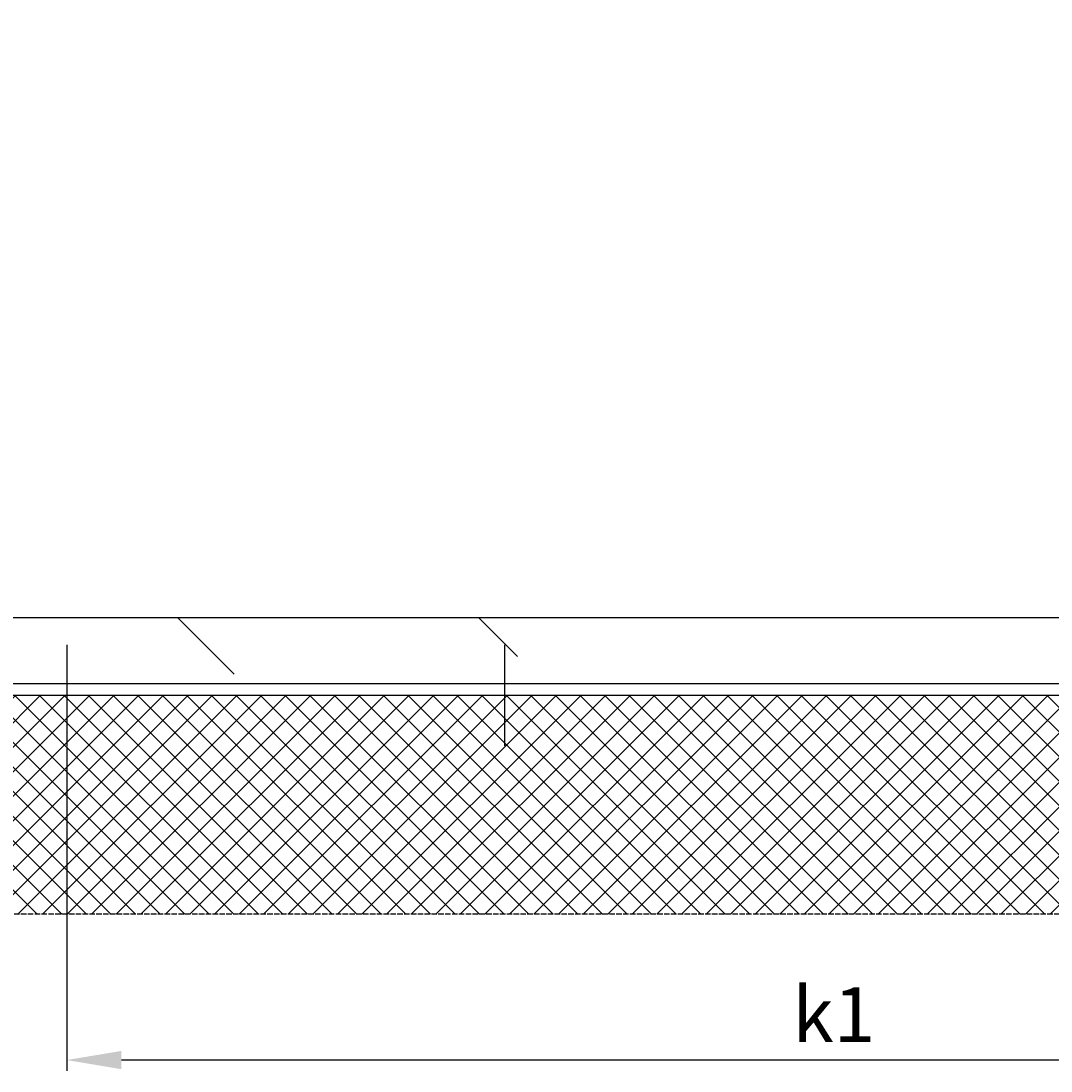
# Model space of a CAD drawing. Units: millimetres. Extents: x -2002 to 5195, y -3001 to 2384.
# Drawn here: x -163 to 778, y -354 to 605 of the extents above; entities that cross this region are included whole.
import ezdxf

# ---------------------------------------------------------------- set-up
doc = ezdxf.new("R2010")
doc.units = ezdxf.units.MM
doc.linetypes.add('GEN3', pattern=[6.25, 5, -1.25])
for name, color, linetype in [('Building-Gebäude', 6, 'Continuous'), ('dimension-Bemassung_01', 5, 'Continuous'), ('hatching-Schraffur', 5, 'Continuous'), ('helpline-Hilfslinie', 2, 'Continuous'), ('invisible-Unsichtbar', 30, 'GEN3'), ('outline-Körperkante', 7, 'Continuous')]:
    doc.layers.add(name, color=color, linetype=linetype)
doc.styles.add('Text_5', font='arial.ttf', dxfattribs={"height": 5})
doc.styles.add('Text_50', font='arial.ttf', dxfattribs={"height": 50})
doc.dimstyles.new('Details', dxfattribs={"dimtxt": 5, "dimasz": 6, "dimexe": 1.25, "dimexo": 0.625, "dimgap": 2, "dimtad": 1, "dimdec": 1, "dimtxsty": 'Text_5', "dimcen": 2.5, "dimadec": 0, "dimazin": 0, "dimtfac": 1, "dimtdec": 1, "dimtmove": 0, "dimatfit": 3, "dimfxl": 1, "dimarcsym": 0})

# ---------------------------------------------------------------- blocks, each defined once
blk = doc.blocks.new('AR_Gebäude_EL_DG')
at = {"layer": 'hatching-Schraffur'}
h = blk.add_hatch(dxfattribs=at)
h.set_pattern_fill('ANSI37', color=256, scale=5, style=0)
h.paths.add_polyline_path([(-1600, 2393.68), (-1800, 2393.68), (-1800, -200), (1600, -200), (1600, 2395), (1400, 2395), (1400, 0), (-1600, 0)])
at = {"layer": 'Building-Gebäude'}
blk.add_line((-1600, 0), (1400, 0), dxfattribs=at)
at = {"layer": 'invisible-Unsichtbar'}
blk.add_line((-1800, -200), (1600, -200), dxfattribs=at)
blk = doc.blocks.new('AR-LR32_THERM_Festflügel_links')
at = {"layer": 'hatching-Schraffur'}
h = blk.add_hatch(dxfattribs=at)
h.set_pattern_fill('AR-RROOF', color=1, scale=45, angle=45, style=0)
h.set_pattern_definition([(45, (-4600.5, -1327.4), (969.87, 2586.31), [17145, -2286, 5715, -1143]), (45, (-3929.7, 151.7), (-1883.16, 266.7), [3429, -377.2, 6858, -857.25]), (45, (-4883.4, -236.3), (3661.25, 4744.27), [9144, -1600.2, 4572, -1143])])
edge = h.paths.add_edge_path()
edge.add_line((40, 2025), (1562.5, 2025))
edge.add_line((40, 2048.3), (40, 60))
edge.add_line((1566.5, 0), (1566.5, 2025))
edge.add_line((1566.5, 60), (53.18, 60))
at = {"layer": 'outline-Körperkante'}
for p, q in [((40, 60), (1566.5, 60)), ((1601.5, 0), (0, 0))]:
    blk.add_line(p, q, dxfattribs=at)
blk = doc.blocks.new('AR_WD2201_LR32_THERM_EL_MF_Sturz_DG')
at = {"layer": 'outline-Körperkante'}
for p, q in [((1337.93, 274.7), (1337.93, 182.54)), ((1737.93, 274.7), (1737.93, 182.54))]:
    blk.add_line(p, q, dxfattribs=at)
at = {"layer": 'helpline-Hilfslinie'}
for name, p in [('AR_Gebäude_EL_DG', (1818.43, 228.62)), ('AR-LR32_THERM_Festflügel_links', (236.43, 239.49))]:
    blk.add_blockref(name, p, dxfattribs=at)
blk = doc.blocks.new('*D109')
at = {"layer": 'Defpoints', "color": 0, "transparency": 16777216}
for p in [(-121.41, -56.95), (1280.08, -56.95), (-121.41, -344.02)]:
    blk.add_point(p, dxfattribs=at)
at = {"layer": 'dimension-Bemassung_01', "color": 0, "lineweight": -2, "transparency": 16777216}
for p, q in [((-121.41, -57.57), (-121.41, -354.02)), ((1280.08, -57.57), (1280.08, -354.02)), ((1230.08, -344.02), (-71.41, -344.02))]:
    blk.add_line(p, q, dxfattribs=at)
at = {"layer": 'dimension-Bemassung_01', "color": 0, "transparency": 16777216}
for points in [[(-71.41, -335.69), (-71.41, -352.35), (-121.41, -344.02)], [(1230.08, -335.69), (1230.08, -352.35), (1280.08, -344.02)]]:
    blk.add_solid(points, dxfattribs=at)
at = {"layer": 'dimension-Bemassung_01', "color": 0, "transparency": 16777216, "insert": (579.34, -308.92), "char_height": 50, "attachment_point": 5, "style": 'Text_50'}
blk.add_mtext('k1', dxfattribs=at)

msp = doc.modelspace()

# ---------------------------------------------------------------- block references
at = {"layer": 'helpline-Hilfslinie', "xscale": -1}
msp.add_blockref('AR_WD2201_LR32_THERM_EL_MF_Sturz_DG', (1616.51, -239.49), dxfattribs=at)

# ---------------------------------------------------------------- dimensions: what is measured, and where the dimension line sits
at = {"layer": 'dimension-Bemassung_01'}
dim = msp.add_linear_dim(base=(-121.41, -344.02), p1=(1280.08, -56.95), p2=(-121.41, -56.95), text='k1', dimstyle='Details', override={"dimtxt": 3.5, "dimasz": 50, "dimexe": 10, "dimgap": 10, "dimtxsty": 'Text_50'}, dxfattribs=at)
dim.commit()
dim.dimension.update_dxf_attribs({"geometry": '*D109', "text_midpoint": (579.34, -308.92)})

doc.saveas('drawing.dxf')
